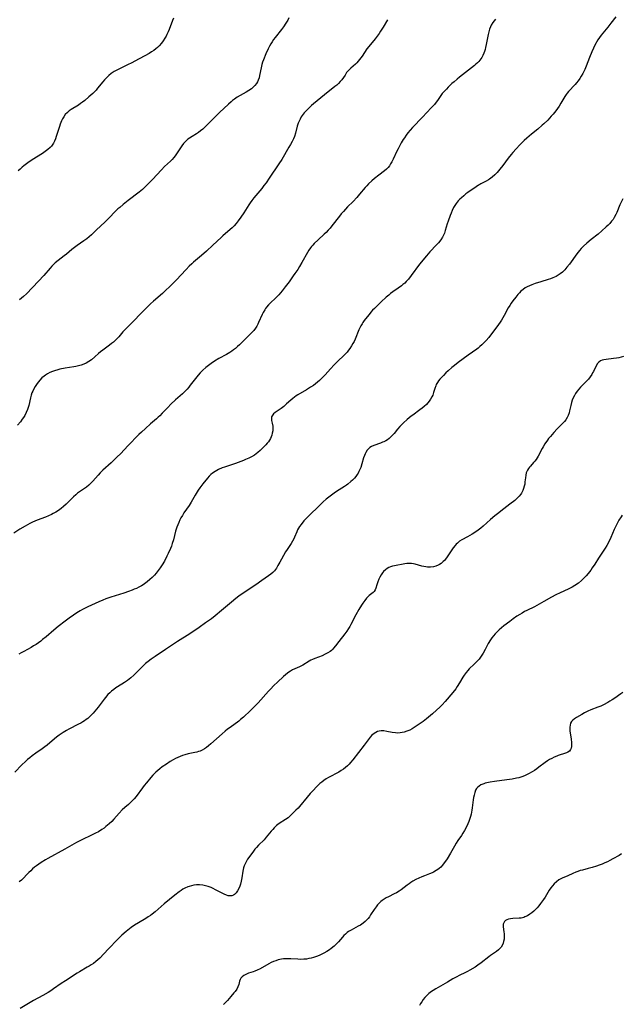
# Model space of a CAD drawing. Units: inches. Extents: x 2118242 to 2123756, y 213294 to 218713.
# Drawn here: x 2119914 to 2120076, y 215464 to 215728 of the extents above; entities that cross this region are included whole.
import ezdxf

# ---------------------------------------------------------------- set-up
doc = ezdxf.new("R2010")
doc.units = ezdxf.units.IN
doc.header["$MEASUREMENT"] = 0
doc.layers.add('c_26_T13S_R20E', color=91, linetype='Continuous')

msp = doc.modelspace()

# ---------------------------------------------------------------- linework, layer by layer
at = {"layer": 'c_26_T13S_R20E'}
for points in [[(2120041.86, 215727.86, 920), (2120041.47, 215727.41, 920), (2120041.11, 215726.93, 920), (2120040.68, 215726.22, 920), (2120040.47, 215725.79, 920), (2120040.24, 215725.15, 920), (2120040.04, 215724.45, 920), (2120039.88, 215723.73, 920), (2120039.36, 215721.03, 920), (2120039.18, 215720.26, 920), (2120039.02, 215719.69, 920), (2120038.84, 215719.13, 920), (2120038.68, 215718.69, 920), (2120038.43, 215718.13, 920), (2120038.13, 215717.58, 920), (2120037.62, 215716.84, 920), (2120037.32, 215716.47, 920), (2120036.99, 215716.13, 920), (2120036.6, 215715.75, 920), (2120036.18, 215715.38, 920), (2120032.18, 215712.26, 920), (2120031.54, 215711.74, 920), (2120030.72, 215711.04, 920), (2120030.16, 215710.54, 920), (2120029.13, 215709.57, 920), (2120028.66, 215709.1, 920), (2120028.15, 215708.56, 920), (2120027.57, 215707.88, 920), (2120027.18, 215707.34, 920), (2120026.27, 215706.04, 920), (2120025.9, 215705.54, 920), (2120025.44, 215704.99, 920), (2120024.59, 215704.05, 920), (2120022.29, 215701.58, 920), (2120019.53, 215698.77, 920), (2120018.9, 215698.06, 920), (2120018.3, 215697.33, 920), (2120017.83, 215696.69, 920), (2120017.39, 215696.04, 920), (2120017.07, 215695.54, 920), (2120016.55, 215694.66, 920), (2120015.7, 215693.08, 920), (2120015.35, 215692.39, 920), (2120014.37, 215690.29, 920), (2120014.01, 215689.58, 920), (2120013.7, 215689.04, 920), (2120013.37, 215688.53, 920), (2120013.01, 215688.05, 920), (2120012.57, 215687.59, 920), (2120012.07, 215687.15, 920), (2120010.51, 215685.99, 920), (2120009.39, 215685.11, 920), (2120008.67, 215684.49, 920), (2120007.78, 215683.63, 920), (2120007.32, 215683.14, 920), (2120006.88, 215682.64, 920), (2120005.38, 215680.86, 920), (2120004.65, 215680.04, 920), (2120003.61, 215678.96, 920), (2120002.12, 215677.47, 920), (2120001.02, 215676.28, 920), (2120000.47, 215675.65, 920), (2119999.94, 215675.01, 920), (2119997.91, 215672.36, 920), (2119997.46, 215671.8, 920), (2119996.98, 215671.26, 920), (2119996.4, 215670.65, 920), (2119995.87, 215670.13, 920), (2119994.24, 215668.62, 920), (2119993.23, 215667.65, 920), (2119992.84, 215667.24, 920), (2119992.51, 215666.86, 920), (2119992.2, 215666.47, 920), (2119991.78, 215665.87, 920), (2119991.41, 215665.27, 920), (2119989.9, 215662.54, 920), (2119989.28, 215661.49, 920), (2119988.78, 215660.71, 920), (2119988.03, 215659.6, 920), (2119987.58, 215658.96, 920), (2119986.45, 215657.42, 920), (2119985.39, 215656.01, 920), (2119984.58, 215654.97, 920), (2119984.12, 215654.4, 920), (2119983.7, 215653.92, 920), (2119983.13, 215653.32, 920), (2119982.69, 215652.89, 920), (2119981.53, 215651.82, 920), (2119980.92, 215651.21, 920), (2119980.43, 215650.62, 920), (2119980.16, 215650.24, 920), (2119979.91, 215649.85, 920), (2119979.53, 215649.18, 920), (2119979.26, 215648.63, 920), (2119978.29, 215646.46, 920), (2119978.05, 215645.98, 920), (2119977.79, 215645.51, 920), (2119977.43, 215644.95, 920), (2119976.97, 215644.35, 920), (2119976.54, 215643.87, 920), (2119976.1, 215643.4, 920), (2119973.14, 215640.49, 920), (2119972.61, 215640, 920), (2119972.07, 215639.52, 920), (2119971.57, 215639.13, 920), (2119971.1, 215638.78, 920), (2119970.59, 215638.45, 920), (2119969.68, 215637.93, 920), (2119967.64, 215636.81, 920), (2119966.47, 215636.08, 920), (2119965.52, 215635.45, 920), (2119964.83, 215634.95, 920), (2119964.15, 215634.42, 920), (2119963.32, 215633.68, 920), (2119962.64, 215633, 920), (2119962.1, 215632.37, 920), (2119959.96, 215629.62, 920), (2119959.53, 215629.1, 920), (2119959.08, 215628.59, 920), (2119958.56, 215628.05, 920), (2119957.84, 215627.38, 920), (2119955.95, 215625.72, 920), (2119954.78, 215624.6, 920), (2119953.9, 215623.71, 920), (2119952.45, 215622.15, 920), (2119951.79, 215621.47, 920), (2119951.36, 215621.05, 920), (2119950.92, 215620.65, 920), (2119949.28, 215619.25, 920), (2119947.95, 215618.08, 920), (2119946.84, 215617.04, 920), (2119946.18, 215616.4, 920), (2119943.21, 215613.37, 920), (2119941.28, 215611.37, 920), (2119940.23, 215610.32, 920), (2119938.73, 215608.86, 920), (2119936.52, 215606.85, 920), (2119935.82, 215606.17, 920), (2119935.25, 215605.55, 920), (2119933.81, 215603.9, 920), (2119933.4, 215603.48, 920), (2119932.77, 215602.87, 920), (2119932.12, 215602.34, 920), (2119931.58, 215601.94, 920), (2119930.26, 215601.03, 920), (2119929.74, 215600.66, 920), (2119929.23, 215600.25, 920), (2119928.61, 215599.71, 920), (2119927.16, 215598.25, 920), (2119926.62, 215597.73, 920), (2119925.96, 215597.14, 920), (2119925.28, 215596.59, 920), (2119924.57, 215596.08, 920), (2119923.88, 215595.63, 920), (2119923.17, 215595.21, 920), (2119922.74, 215594.99, 920), (2119921.91, 215594.62, 920), (2119921.07, 215594.27, 920), (2119918.86, 215593.44, 920), (2119918.23, 215593.19, 920), (2119917.61, 215592.92, 920), (2119916.92, 215592.58, 920), (2119915.64, 215591.88, 920), (2119914.27, 215591.05, 920), (2119912.6, 215590, 920)], [(2119955.45, 215728.13, 926), (2119955.17, 215727.44, 926), (2119954.29, 215725.08, 926), (2119954.01, 215724.41, 926), (2119953.7, 215723.75, 926), (2119953.47, 215723.3, 926), (2119953.17, 215722.75, 926), (2119952.72, 215722.04, 926), (2119952.24, 215721.36, 926), (2119951.63, 215720.65, 926), (2119951.2, 215720.24, 926), (2119950.75, 215719.86, 926), (2119950.21, 215719.46, 926), (2119949.59, 215719.04, 926), (2119948.94, 215718.65, 926), (2119945.11, 215716.54, 926), (2119944.28, 215716.1, 926), (2119943.15, 215715.55, 926), (2119941.47, 215714.8, 926), (2119940.23, 215714.18, 926), (2119939.51, 215713.76, 926), (2119938.75, 215713.25, 926), (2119938.08, 215712.71, 926), (2119937.46, 215712.12, 926), (2119936.96, 215711.59, 926), (2119936.48, 215711.03, 926), (2119935.09, 215709.3, 926), (2119934.68, 215708.82, 926), (2119934.34, 215708.46, 926), (2119933.78, 215707.89, 926), (2119932.76, 215706.96, 926), (2119931.63, 215706.01, 926), (2119931.04, 215705.55, 926), (2119930.51, 215705.17, 926), (2119929.96, 215704.81, 926), (2119927.96, 215703.58, 926), (2119927.46, 215703.22, 926), (2119926.99, 215702.84, 926), (2119926.4, 215702.22, 926), (2119925.99, 215701.65, 926), (2119925.68, 215701.12, 926), (2119925.41, 215700.55, 926), (2119925.07, 215699.7, 926), (2119924.85, 215699.07, 926), (2119924.24, 215697.13, 926), (2119923.97, 215696.32, 926), (2119923.76, 215695.74, 926), (2119923.52, 215695.15, 926), (2119923.23, 215694.58, 926), (2119922.9, 215694.06, 926), (2119922.68, 215693.76, 926), (2119922.39, 215693.44, 926), (2119921.73, 215692.87, 926), (2119921.01, 215692.33, 926), (2119920.28, 215691.84, 926), (2119917.52, 215690.09, 926), (2119916.34, 215689.3, 926), (2119915.3, 215688.53, 926), (2119914.81, 215688.13, 926), (2119914.28, 215687.64, 926), (2119913.82, 215687.12, 926)], [(2120074.09, 215728.42, 918), (2120072.8, 215726.78, 918), (2120071.95, 215725.73, 918), (2120070.6, 215724.12, 918), (2120070.14, 215723.53, 918), (2120069.69, 215722.89, 918), (2120069.3, 215722.26, 918), (2120068.52, 215720.84, 918), (2120068.13, 215720.08, 918), (2120067.67, 215719.09, 918), (2120067.04, 215717.58, 918), (2120066.17, 215715.26, 918), (2120065.78, 215714.32, 918), (2120065.25, 215713.26, 918), (2120064.86, 215712.56, 918), (2120064.43, 215711.88, 918), (2120064.04, 215711.33, 918), (2120063.59, 215710.78, 918), (2120063.19, 215710.32, 918), (2120061.41, 215708.39, 918), (2120061.1, 215708.02, 918), (2120060.8, 215707.63, 918), (2120060.43, 215707.07, 918), (2120059.38, 215705.28, 918), (2120058.89, 215704.52, 918), (2120057.99, 215703.25, 918), (2120057.3, 215702.37, 918), (2120056.81, 215701.8, 918), (2120055.85, 215700.78, 918), (2120054.82, 215699.77, 918), (2120054.39, 215699.37, 918), (2120053.22, 215698.37, 918), (2120051.53, 215697.01, 918), (2120050.28, 215695.96, 918), (2120049.55, 215695.29, 918), (2120048.4, 215694.15, 918), (2120047.4, 215693.09, 918), (2120046.52, 215692.1, 918), (2120046.05, 215691.55, 918), (2120045.21, 215690.51, 918), (2120043.79, 215688.6, 918), (2120043.01, 215687.59, 918), (2120042.26, 215686.71, 918), (2120041.64, 215686.05, 918), (2120040.97, 215685.44, 918), (2120040.26, 215684.92, 918), (2120040, 215684.76, 918), (2120039.36, 215684.41, 918), (2120038.62, 215684.06, 918), (2120037.88, 215683.68, 918), (2120037.61, 215683.52, 918), (2120037.31, 215683.33, 918), (2120036.66, 215682.89, 918), (2120034.4, 215681.3, 918), (2120033.91, 215680.94, 918), (2120033.3, 215680.45, 918), (2120032.7, 215679.93, 918), (2120032.26, 215679.51, 918), (2120031.85, 215679.08, 918), (2120031.29, 215678.38, 918), (2120030.95, 215677.87, 918), (2120030.61, 215677.28, 918), (2120030.22, 215676.49, 918), (2120029.94, 215675.83, 918), (2120029.68, 215675.16, 918), (2120029.12, 215673.62, 918), (2120028.9, 215672.94, 918), (2120028.36, 215671.17, 918), (2120028.12, 215670.44, 918), (2120027.83, 215669.73, 918), (2120027.64, 215669.37, 918), (2120027.18, 215668.63, 918), (2120026.57, 215667.87, 918), (2120026.01, 215667.26, 918), (2120024.24, 215665.43, 918), (2120023.74, 215664.88, 918), (2120023.3, 215664.36, 918), (2120021.49, 215662.08, 918), (2120019.25, 215659.06, 918), (2120018.48, 215658.13, 918), (2120017.91, 215657.5, 918), (2120017.47, 215657.06, 918), (2120017.01, 215656.64, 918), (2120016.6, 215656.31, 918), (2120015.71, 215655.65, 918), (2120014.28, 215654.67, 918), (2120013.68, 215654.23, 918), (2120013.18, 215653.84, 918), (2120012.51, 215653.26, 918), (2120011.17, 215652, 918), (2120009.39, 215650.26, 918), (2120008.88, 215649.74, 918), (2120008.4, 215649.21, 918), (2120007.94, 215648.66, 918), (2120006.97, 215647.47, 918), (2120006.61, 215646.99, 918), (2120006.26, 215646.48, 918), (2120006.04, 215646.13, 918), (2120005.72, 215645.57, 918), (2120005.2, 215644.48, 918), (2120004.17, 215642.03, 918), (2120003.88, 215641.41, 918), (2120003.57, 215640.8, 918), (2120003.24, 215640.21, 918), (2120002.8, 215639.53, 918), (2120002.41, 215639.02, 918), (2120002, 215638.53, 918), (2120001.31, 215637.8, 918), (2119999.4, 215635.95, 918), (2119998.57, 215635.1, 918), (2119997.57, 215634.04, 918), (2119996.11, 215632.4, 918), (2119995.7, 215631.96, 918), (2119995.27, 215631.53, 918), (2119994.63, 215630.92, 918), (2119994.08, 215630.44, 918), (2119993.53, 215630.01, 918), (2119992.97, 215629.6, 918), (2119992.24, 215629.11, 918), (2119991.13, 215628.43, 918), (2119988.81, 215627.06, 918), (2119988.39, 215626.79, 918), (2119987.9, 215626.45, 918), (2119987.43, 215626.09, 918), (2119986.96, 215625.68, 918), (2119985.81, 215624.62, 918), (2119985.01, 215623.95, 918), (2119984.33, 215623.44, 918), (2119982.72, 215622.32, 918), (2119982.28, 215621.95, 918), (2119982.06, 215621.71, 918), (2119981.88, 215621.46, 918), (2119981.75, 215621.15, 918), (2119981.7, 215620.8, 918), (2119981.76, 215620.18, 918), (2119981.93, 215619.47, 918), (2119982.06, 215618.7, 918), (2119982.1, 215617.94, 918), (2119982.07, 215617.44, 918), (2119981.96, 215616.82, 918), (2119981.79, 215616.21, 918), (2119981.64, 215615.8, 918), (2119981.45, 215615.4, 918), (2119981.2, 215614.94, 918), (2119980.91, 215614.5, 918), (2119980.6, 215614.09, 918), (2119980.26, 215613.68, 918), (2119979.62, 215613, 918), (2119978.69, 215612.13, 918), (2119978.1, 215611.62, 918), (2119977.65, 215611.27, 918), (2119977.2, 215610.93, 918), (2119976.41, 215610.44, 918), (2119975.62, 215610.04, 918), (2119974.8, 215609.68, 918), (2119974.2, 215609.43, 918), (2119972.82, 215608.92, 918), (2119972.08, 215608.66, 918), (2119969.12, 215607.68, 918), (2119968.55, 215607.47, 918), (2119967.55, 215607.04, 918), (2119967.06, 215606.8, 918), (2119966.6, 215606.53, 918), (2119965.94, 215606.09, 918), (2119965.48, 215605.7, 918), (2119965.01, 215605.24, 918), (2119964.59, 215604.75, 918), (2119963.3, 215603.16, 918), (2119962.51, 215602.09, 918), (2119962.11, 215601.5, 918), (2119961.27, 215600.16, 918), (2119960.16, 215598.29, 918), (2119959.61, 215597.4, 918), (2119958.25, 215595.38, 918), (2119957.84, 215594.74, 918), (2119957.46, 215594.08, 918), (2119957.18, 215593.57, 918), (2119956.84, 215592.87, 918), (2119956.57, 215592.21, 918), (2119956.32, 215591.54, 918), (2119956.01, 215590.47, 918), (2119955.45, 215588.22, 918), (2119955.12, 215587.15, 918), (2119954.89, 215586.5, 918), (2119954.63, 215585.82, 918), (2119954.04, 215584.47, 918), (2119953.7, 215583.76, 918), (2119953.03, 215582.48, 918), (2119952.43, 215581.48, 918), (2119951.89, 215580.66, 918), (2119951.37, 215579.95, 918), (2119950.83, 215579.26, 918), (2119950.31, 215578.67, 918), (2119949.72, 215578.07, 918), (2119949.11, 215577.5, 918), (2119948.42, 215576.93, 918), (2119947.7, 215576.4, 918), (2119947.3, 215576.14, 918), (2119946.85, 215575.87, 918), (2119946.19, 215575.51, 918), (2119945.5, 215575.16, 918), (2119944.93, 215574.9, 918), (2119944.35, 215574.66, 918), (2119943.37, 215574.29, 918), (2119942.15, 215573.89, 918), (2119938.67, 215572.81, 918), (2119937.26, 215572.31, 918), (2119936.48, 215572, 918), (2119935.43, 215571.56, 918), (2119934.44, 215571.12, 918), (2119932.43, 215570.17, 918), (2119931.03, 215569.45, 918), (2119930.39, 215569.1, 918), (2119929.54, 215568.59, 918), (2119928.59, 215567.96, 918), (2119927.46, 215567.15, 918), (2119926.39, 215566.36, 918), (2119924.52, 215564.93, 918), (2119923.35, 215563.99, 918), (2119921.26, 215562.18, 918), (2119920.34, 215561.4, 918), (2119919.84, 215561.01, 918), (2119919.21, 215560.55, 918), (2119918.57, 215560.11, 918), (2119917.93, 215559.7, 918), (2119917.28, 215559.32, 918), (2119915.27, 215558.24, 918), (2119914.57, 215557.85, 918), (2119913.98, 215557.5, 918)], [(2119986.43, 215728.15, 924), (2119986.12, 215727.58, 924), (2119985.63, 215726.75, 924), (2119984.94, 215725.75, 924), (2119984.42, 215725.07, 924), (2119982.74, 215722.96, 924), (2119982.31, 215722.37, 924), (2119981.9, 215721.76, 924), (2119981.55, 215721.2, 924), (2119981.22, 215720.62, 924), (2119980.82, 215719.85, 924), (2119980.22, 215718.53, 924), (2119979.57, 215716.94, 924), (2119979.36, 215716.32, 924), (2119979.18, 215715.7, 924), (2119978.94, 215714.74, 924), (2119978.55, 215712.71, 924), (2119978.4, 215712.09, 924), (2119978.19, 215711.48, 924), (2119977.97, 215711.01, 924), (2119977.7, 215710.57, 924), (2119977.31, 215710.06, 924), (2119976.86, 215709.6, 924), (2119976.35, 215709.18, 924), (2119975.66, 215708.7, 924), (2119974.93, 215708.26, 924), (2119973.33, 215707.36, 924), (2119972.53, 215706.89, 924), (2119971.78, 215706.38, 924), (2119971.32, 215706.03, 924), (2119970.88, 215705.66, 924), (2119970.19, 215705.05, 924), (2119967.79, 215702.79, 924), (2119966.7, 215701.72, 924), (2119964.33, 215699.32, 924), (2119963.83, 215698.83, 924), (2119963.31, 215698.37, 924), (2119962.73, 215697.9, 924), (2119962.14, 215697.47, 924), (2119961.6, 215697.11, 924), (2119960.45, 215696.39, 924), (2119959.73, 215695.91, 924), (2119959.33, 215695.61, 924), (2119958.73, 215695.09, 924), (2119958.17, 215694.5, 924), (2119957.67, 215693.86, 924), (2119957.12, 215693.06, 924), (2119956.43, 215691.96, 924), (2119955.92, 215691.21, 924), (2119955.53, 215690.71, 924), (2119955.1, 215690.22, 924), (2119954.63, 215689.76, 924), (2119953.07, 215688.28, 924), (2119952.24, 215687.44, 924), (2119949.79, 215684.8, 924), (2119948.75, 215683.73, 924), (2119947.74, 215682.73, 924), (2119947.14, 215682.17, 924), (2119946.22, 215681.41, 924), (2119943.33, 215679.23, 924), (2119941.98, 215678.14, 924), (2119941.05, 215677.35, 924), (2119940.56, 215676.92, 924), (2119939.83, 215676.21, 924), (2119938.23, 215674.54, 924), (2119937.12, 215673.44, 924), (2119934.74, 215671.21, 924), (2119933.43, 215670.01, 924), (2119932.8, 215669.46, 924), (2119932.16, 215668.94, 924), (2119931.38, 215668.37, 924), (2119929.59, 215667.12, 924), (2119928.93, 215666.62, 924), (2119928.18, 215666.02, 924), (2119926.75, 215664.81, 924), (2119926.15, 215664.33, 924), (2119924.48, 215663.1, 924), (2119923.74, 215662.5, 924), (2119923.27, 215662.06, 924), (2119922.82, 215661.59, 924), (2119922.38, 215661.09, 924), (2119920.68, 215659.11, 924), (2119919.27, 215657.55, 924), (2119915.98, 215654.17, 924), (2119915.18, 215653.41, 924), (2119914.66, 215652.96, 924), (2119914.11, 215652.55, 924)], [(2120012.9, 215727.7, 922), (2120011.68, 215725.66, 922), (2120011.01, 215724.58, 922), (2120010.64, 215724.03, 922), (2120010.12, 215723.29, 922), (2120009.54, 215722.55, 922), (2120008.29, 215721.02, 922), (2120007.36, 215719.85, 922), (2120006.69, 215718.87, 922), (2120006.04, 215717.9, 922), (2120005.74, 215717.46, 922), (2120005.38, 215716.99, 922), (2120005.01, 215716.55, 922), (2120004.63, 215716.16, 922), (2120004.24, 215715.78, 922), (2120003, 215714.68, 922), (2120002.49, 215714.19, 922), (2120002.22, 215713.88, 922), (2120001.9, 215713.49, 922), (2120001.46, 215712.85, 922), (2120001.05, 215712.2, 922), (2120000.59, 215711.56, 922), (2120000.18, 215711.08, 922), (2119999.72, 215710.62, 922), (2119999.23, 215710.17, 922), (2119998.76, 215709.78, 922), (2119995.99, 215707.56, 922), (2119993.02, 215705.12, 922), (2119992.49, 215704.66, 922), (2119991.83, 215704.07, 922), (2119991.21, 215703.46, 922), (2119990.85, 215703.08, 922), (2119990.52, 215702.69, 922), (2119989.99, 215702, 922), (2119989.73, 215701.6, 922), (2119989.43, 215701.05, 922), (2119989.17, 215700.48, 922), (2119988.94, 215699.9, 922), (2119988.67, 215699.12, 922), (2119988.15, 215697.24, 922), (2119987.88, 215696.39, 922), (2119987.61, 215695.71, 922), (2119987.3, 215695.04, 922), (2119986.88, 215694.26, 922), (2119986.43, 215693.49, 922), (2119984.5, 215690.22, 922), (2119983.75, 215689.04, 922), (2119981.16, 215685.21, 922), (2119980.29, 215683.96, 922), (2119979.72, 215683.18, 922), (2119979.13, 215682.43, 922), (2119977.01, 215679.89, 922), (2119976.47, 215679.19, 922), (2119976.06, 215678.61, 922), (2119975.66, 215678.01, 922), (2119974.33, 215675.9, 922), (2119973.53, 215674.7, 922), (2119972.81, 215673.71, 922), (2119972.28, 215673.05, 922), (2119971.72, 215672.42, 922), (2119971.18, 215671.88, 922), (2119970.66, 215671.41, 922), (2119968.71, 215669.74, 922), (2119968.23, 215669.3, 922), (2119966.04, 215667.18, 922), (2119964.34, 215665.6, 922), (2119962.99, 215664.42, 922), (2119960.85, 215662.64, 922), (2119960.36, 215662.21, 922), (2119959.68, 215661.58, 922), (2119958.84, 215660.72, 922), (2119957.4, 215659.15, 922), (2119956.31, 215658, 922), (2119955.56, 215657.23, 922), (2119954.45, 215656.13, 922), (2119953.3, 215655.02, 922), (2119952.46, 215654.25, 922), (2119950.1, 215652.17, 922), (2119949.29, 215651.44, 922), (2119948.18, 215650.38, 922), (2119947.05, 215649.26, 922), (2119944.33, 215646.46, 922), (2119942.76, 215644.9, 922), (2119942.26, 215644.37, 922), (2119941.88, 215643.93, 922), (2119940.8, 215642.66, 922), (2119939.99, 215641.81, 922), (2119939.34, 215641.22, 922), (2119938.83, 215640.8, 922), (2119938.31, 215640.39, 922), (2119936.48, 215639.07, 922), (2119935.89, 215638.61, 922), (2119935.34, 215638.14, 922), (2119934.32, 215637.22, 922), (2119933.45, 215636.49, 922), (2119932.74, 215636, 922), (2119932.03, 215635.59, 922), (2119931.4, 215635.32, 922), (2119930.66, 215635.06, 922), (2119929.98, 215634.87, 922), (2119929.29, 215634.7, 922), (2119928.71, 215634.59, 922), (2119926.4, 215634.2, 922), (2119924.94, 215633.92, 922), (2119924.38, 215633.79, 922), (2119923.51, 215633.55, 922), (2119922.96, 215633.35, 922), (2119922.29, 215633.06, 922), (2119921.65, 215632.73, 922), (2119921.11, 215632.38, 922), (2119920.72, 215632.1, 922), (2119920.14, 215631.6, 922), (2119919.61, 215631.04, 922), (2119919.23, 215630.57, 922), (2119918.87, 215630.08, 922), (2119918.38, 215629.29, 922), (2119918.02, 215628.67, 922), (2119917.7, 215628.04, 922), (2119917.48, 215627.58, 922), (2119917.25, 215626.97, 922), (2119917.06, 215626.3, 922), (2119916.63, 215624.23, 922), (2119916.54, 215623.91, 922), (2119916.29, 215623.11, 922), (2119915.97, 215622.32, 922), (2119915.56, 215621.53, 922), (2119915.24, 215621.03, 922), (2119914.89, 215620.54, 922), (2119914.37, 215619.87, 922), (2119913.6, 215618.94, 922)], [(2120076.02, 215679.66, 916), (2120075.46, 215678.53, 916), (2120075.22, 215678, 916), (2120074.4, 215675.96, 916), (2120074.14, 215675.4, 916), (2120073.71, 215674.63, 916), (2120073.36, 215674.11, 916), (2120072.99, 215673.62, 916), (2120072.48, 215673.04, 916), (2120072.03, 215672.58, 916), (2120071.55, 215672.13, 916), (2120070.4, 215671.09, 916), (2120069.39, 215670.21, 916), (2120067.5, 215668.72, 916), (2120066.3, 215667.73, 916), (2120065.41, 215666.93, 916), (2120064.8, 215666.31, 916), (2120064.33, 215665.79, 916), (2120063.64, 215664.93, 916), (2120061.66, 215662.15, 916), (2120061.01, 215661.29, 916), (2120060.39, 215660.57, 916), (2120059.82, 215660.01, 916), (2120059.2, 215659.51, 916), (2120058.65, 215659.14, 916), (2120058.08, 215658.82, 916), (2120057.64, 215658.61, 916), (2120057.2, 215658.43, 916), (2120056.59, 215658.2, 916), (2120055.97, 215658, 916), (2120054.02, 215657.41, 916), (2120052.47, 215656.92, 916), (2120051.6, 215656.61, 916), (2120050.96, 215656.35, 916), (2120050.33, 215656.05, 916), (2120049.81, 215655.75, 916), (2120049.22, 215655.33, 916), (2120048.66, 215654.86, 916), (2120048.24, 215654.45, 916), (2120047.84, 215654.01, 916), (2120047.25, 215653.3, 916), (2120046.5, 215652.32, 916), (2120046.03, 215651.65, 916), (2120045.64, 215651.03, 916), (2120045.26, 215650.37, 916), (2120044.14, 215648.31, 916), (2120043.79, 215647.7, 916), (2120043.45, 215647.14, 916), (2120043.1, 215646.6, 916), (2120042.63, 215645.94, 916), (2120040.02, 215642.49, 916), (2120039.3, 215641.63, 916), (2120038.63, 215640.93, 916), (2120038.16, 215640.47, 916), (2120037.67, 215640.04, 916), (2120037.17, 215639.62, 916), (2120036.8, 215639.34, 916), (2120034.48, 215637.68, 916), (2120031.8, 215635.71, 916), (2120030.81, 215634.95, 916), (2120030.15, 215634.42, 916), (2120029.12, 215633.54, 916), (2120028.49, 215632.96, 916), (2120027.84, 215632.3, 916), (2120027.23, 215631.63, 916), (2120026.9, 215631.25, 916), (2120026.55, 215630.8, 916), (2120026.24, 215630.34, 916), (2120025.95, 215629.8, 916), (2120025.81, 215629.48, 916), (2120025.56, 215628.73, 916), (2120025.24, 215627.67, 916), (2120024.98, 215626.99, 916), (2120024.74, 215626.51, 916), (2120024.4, 215625.92, 916), (2120024, 215625.35, 916), (2120023.66, 215624.92, 916), (2120023.29, 215624.51, 916), (2120022.67, 215623.9, 916), (2120022.15, 215623.47, 916), (2120021.57, 215623.02, 916), (2120019.64, 215621.64, 916), (2120019.2, 215621.31, 916), (2120018.67, 215620.89, 916), (2120018.15, 215620.44, 916), (2120017.15, 215619.54, 916), (2120016.67, 215619.09, 916), (2120016.13, 215618.54, 916), (2120015.55, 215617.89, 916), (2120014.62, 215616.72, 916), (2120014.2, 215616.22, 916), (2120013.76, 215615.76, 916), (2120013.29, 215615.35, 916), (2120012.87, 215615.04, 916), (2120012.4, 215614.75, 916), (2120011.91, 215614.49, 916), (2120011.56, 215614.33, 916), (2120010.99, 215614.1, 916), (2120009.2, 215613.48, 916), (2120008.59, 215613.21, 916), (2120008.15, 215612.94, 916), (2120007.75, 215612.6, 916), (2120007.4, 215612.2, 916), (2120007.04, 215611.62, 916), (2120006.85, 215611.22, 916), (2120006.68, 215610.8, 916), (2120006.45, 215610.15, 916), (2120005.98, 215608.55, 916), (2120005.68, 215607.61, 916), (2120005.46, 215607.05, 916), (2120005.2, 215606.51, 916), (2120004.97, 215606.09, 916), (2120004.72, 215605.68, 916), (2120004.38, 215605.2, 916), (2120004, 215604.75, 916), (2120003.43, 215604.15, 916), (2120003.05, 215603.8, 916), (2120002.26, 215603.15, 916), (2120001.86, 215602.86, 916), (2120001.33, 215602.49, 916), (2119999.88, 215601.57, 916), (2119999.22, 215601.13, 916), (2119998.56, 215600.67, 916), (2119997.15, 215599.62, 916), (2119996.45, 215599.07, 916), (2119995.59, 215598.34, 916), (2119994.89, 215597.69, 916), (2119991.5, 215594.38, 916), (2119991.14, 215594.01, 916), (2119990.46, 215593.24, 916), (2119989.67, 215592.27, 916), (2119989.28, 215591.74, 916), (2119988.98, 215591.3, 916), (2119988.73, 215590.85, 916), (2119988.5, 215590.36, 916), (2119987.93, 215588.85, 916), (2119987.75, 215588.45, 916), (2119987.41, 215587.83, 916), (2119987.02, 215587.22, 916), (2119985.94, 215585.61, 916), (2119985.52, 215584.94, 916), (2119984.39, 215583, 916), (2119983.95, 215582.21, 916), (2119983.47, 215581.3, 916), (2119983.04, 215580.56, 916), (2119982.55, 215579.87, 916), (2119982.07, 215579.38, 916), (2119981.53, 215578.93, 916), (2119980.95, 215578.51, 916), (2119979.18, 215577.29, 916), (2119977.52, 215576.1, 916), (2119976.59, 215575.48, 916), (2119974.55, 215574.16, 916), (2119973.86, 215573.68, 916), (2119972.97, 215573.04, 916), (2119972.16, 215572.42, 916), (2119971, 215571.48, 916), (2119968.35, 215569.2, 916), (2119966.63, 215567.79, 916), (2119965.63, 215567, 916), (2119964.07, 215565.87, 916), (2119962.37, 215564.68, 916), (2119959.8, 215562.96, 916), (2119956.53, 215560.91, 916), (2119953.31, 215558.72, 916), (2119950.51, 215556.89, 916), (2119949.45, 215556.15, 916), (2119948.67, 215555.58, 916), (2119947.93, 215554.97, 916), (2119947.54, 215554.62, 916), (2119946.88, 215553.96, 916), (2119945.28, 215552.32, 916), (2119944.78, 215551.85, 916), (2119944.03, 215551.18, 916), (2119943.12, 215550.47, 916), (2119942.35, 215549.94, 916), (2119941.58, 215549.43, 916), (2119940, 215548.45, 916), (2119939.41, 215548.04, 916), (2119938.86, 215547.62, 916), (2119938.35, 215547.16, 916), (2119937.87, 215546.66, 916), (2119937.22, 215545.9, 916), (2119936.87, 215545.46, 916), (2119935.27, 215543.31, 916), (2119934.36, 215542.19, 916), (2119933.92, 215541.69, 916), (2119933.37, 215541.11, 916), (2119932.79, 215540.57, 916), (2119932.43, 215540.26, 916), (2119932.04, 215539.96, 916), (2119931.59, 215539.65, 916), (2119931.12, 215539.36, 916), (2119930.58, 215539.04, 916), (2119930, 215538.73, 916), (2119927.37, 215537.39, 916), (2119926.77, 215537.07, 916), (2119925.82, 215536.5, 916), (2119925.28, 215536.15, 916), (2119924.75, 215535.77, 916), (2119924.06, 215535.21, 916), (2119922.28, 215533.69, 916), (2119921.55, 215533.1, 916), (2119920.9, 215532.62, 916), (2119920.25, 215532.16, 916), (2119918.5, 215530.97, 916), (2119917.51, 215530.22, 916), (2119916.91, 215529.73, 916), (2119916.32, 215529.23, 916), (2119915.72, 215528.68, 916), (2119914.8, 215527.78, 916), (2119912.89, 215525.84, 916)], [(2120076.18, 215637.36, 914), (2120075.56, 215637.17, 914), (2120074.92, 215637.02, 914), (2120074.27, 215636.89, 914), (2120073.47, 215636.78, 914), (2120071.48, 215636.59, 914), (2120070.88, 215636.48, 914), (2120070.41, 215636.35, 914), (2120069.98, 215636.16, 914), (2120069.56, 215635.85, 914), (2120069.2, 215635.47, 914), (2120068.83, 215634.89, 914), (2120068.09, 215633.32, 914), (2120067.89, 215632.94, 914), (2120067.68, 215632.56, 914), (2120067.26, 215631.92, 914), (2120066.79, 215631.3, 914), (2120066.52, 215631, 914), (2120066.1, 215630.55, 914), (2120064.62, 215629.09, 914), (2120064.15, 215628.57, 914), (2120063.71, 215628.02, 914), (2120063.33, 215627.47, 914), (2120062.99, 215626.89, 914), (2120062.68, 215626.24, 914), (2120062.43, 215625.62, 914), (2120062.23, 215624.98, 914), (2120062.02, 215624.2, 914), (2120061.72, 215622.81, 914), (2120061.57, 215622.2, 914), (2120061.35, 215621.55, 914), (2120061.09, 215621, 914), (2120060.68, 215620.35, 914), (2120060.32, 215619.9, 914), (2120059.93, 215619.46, 914), (2120058.41, 215617.92, 914), (2120057.49, 215616.93, 914), (2120056.58, 215615.92, 914), (2120056.09, 215615.34, 914), (2120055.75, 215614.91, 914), (2120055.08, 215613.96, 914), (2120054.6, 215613.16, 914), (2120054.32, 215612.66, 914), (2120053.29, 215610.64, 914), (2120053.02, 215610.19, 914), (2120052.75, 215609.75, 914), (2120052.37, 215609.25, 914), (2120052.07, 215608.89, 914), (2120051.21, 215607.97, 914), (2120050.94, 215607.66, 914), (2120050.66, 215607.28, 914), (2120050.41, 215606.88, 914), (2120050.23, 215606.51, 914), (2120050.08, 215606.11, 914), (2120049.94, 215605.56, 914), (2120049.84, 215604.85, 914), (2120049.73, 215603.73, 914), (2120049.66, 215603.14, 914), (2120049.54, 215602.56, 914), (2120049.38, 215601.96, 914), (2120049.16, 215601.37, 914), (2120048.84, 215600.73, 914), (2120048.62, 215600.39, 914), (2120048.22, 215599.88, 914), (2120047.86, 215599.5, 914), (2120047.47, 215599.14, 914), (2120046.98, 215598.74, 914), (2120045.71, 215597.77, 914), (2120044.09, 215596.5, 914), (2120042.37, 215595.17, 914), (2120041.64, 215594.58, 914), (2120040.53, 215593.65, 914), (2120038.52, 215591.88, 914), (2120037.88, 215591.34, 914), (2120037.19, 215590.8, 914), (2120036.52, 215590.31, 914), (2120035.58, 215589.7, 914), (2120034.96, 215589.32, 914), (2120034.34, 215588.97, 914), (2120032.78, 215588.14, 914), (2120032.21, 215587.78, 914), (2120031.96, 215587.6, 914), (2120031.6, 215587.31, 914), (2120031.27, 215587, 914), (2120030.97, 215586.67, 914), (2120030.47, 215586.06, 914), (2120030.1, 215585.52, 914), (2120028.88, 215583.6, 914), (2120028.46, 215583.02, 914), (2120028.16, 215582.66, 914), (2120027.83, 215582.32, 914), (2120027.22, 215581.83, 914), (2120026.84, 215581.58, 914), (2120026.44, 215581.36, 914), (2120025.82, 215581.08, 914), (2120025.17, 215580.89, 914), (2120024.44, 215580.8, 914), (2120023.62, 215580.83, 914), (2120023.1, 215580.89, 914), (2120022.57, 215580.99, 914), (2120022.06, 215581.11, 914), (2120020.27, 215581.66, 914), (2120019.85, 215581.76, 914), (2120019.29, 215581.85, 914), (2120018.73, 215581.86, 914), (2120018.08, 215581.8, 914), (2120017.54, 215581.72, 914), (2120014.77, 215581.24, 914), (2120014.18, 215581.1, 914), (2120013.65, 215580.93, 914), (2120013.18, 215580.73, 914), (2120012.75, 215580.48, 914), (2120012.29, 215580.14, 914), (2120011.82, 215579.68, 914), (2120011.52, 215579.3, 914), (2120011.17, 215578.78, 914), (2120010.81, 215578.14, 914), (2120010.56, 215577.6, 914), (2120010.25, 215576.87, 914), (2120009.97, 215576.09, 914), (2120009.71, 215575.2, 914), (2120009.56, 215574.75, 914), (2120009.32, 215574.31, 914), (2120009.03, 215574.01, 914), (2120008.27, 215573.48, 914), (2120007.96, 215573.25, 914), (2120007.65, 215572.98, 914), (2120007.21, 215572.52, 914), (2120006.74, 215571.93, 914), (2120006.23, 215571.21, 914), (2120005.87, 215570.65, 914), (2120005.15, 215569.46, 914), (2120004.37, 215568.05, 914), (2120003.03, 215565.43, 914), (2120002.73, 215564.91, 914), (2120002.42, 215564.4, 914), (2120001.91, 215563.66, 914), (2120001.41, 215562.99, 914), (2119999.77, 215560.9, 914), (2119998.9, 215559.72, 914), (2119998.38, 215559.08, 914), (2119998.1, 215558.79, 914), (2119997.8, 215558.51, 914), (2119997.45, 215558.25, 914), (2119996.82, 215557.84, 914), (2119996.14, 215557.48, 914), (2119995.32, 215557.1, 914), (2119993.33, 215556.33, 914), (2119992.78, 215556.09, 914), (2119992.33, 215555.86, 914), (2119991.89, 215555.62, 914), (2119990.15, 215554.6, 914), (2119989.26, 215554.15, 914), (2119988, 215553.58, 914), (2119987.41, 215553.29, 914), (2119986.83, 215552.97, 914), (2119986.4, 215552.68, 914), (2119985.99, 215552.37, 914), (2119984.99, 215551.52, 914), (2119983.37, 215550.04, 914), (2119982.35, 215549.07, 914), (2119981.44, 215548.16, 914), (2119980.94, 215547.61, 914), (2119978.15, 215544.47, 914), (2119977.19, 215543.44, 914), (2119976.15, 215542.42, 914), (2119974.23, 215540.63, 914), (2119973.46, 215539.98, 914), (2119972.94, 215539.57, 914), (2119970.63, 215537.88, 914), (2119969.95, 215537.37, 914), (2119969.29, 215536.83, 914), (2119968.47, 215536.12, 914), (2119965.45, 215533.43, 914), (2119964.88, 215532.94, 914), (2119964.3, 215532.49, 914), (2119963.74, 215532.11, 914), (2119963.17, 215531.79, 914), (2119962.62, 215531.53, 914), (2119962.17, 215531.37, 914), (2119961.75, 215531.25, 914), (2119961.15, 215531.11, 914), (2119959.38, 215530.75, 914), (2119958.51, 215530.52, 914), (2119957.87, 215530.31, 914), (2119957.24, 215530.07, 914), (2119956.59, 215529.79, 914), (2119955.97, 215529.48, 914), (2119955.36, 215529.14, 914), (2119954.57, 215528.68, 914), (2119953.54, 215528.03, 914), (2119952.4, 215527.25, 914), (2119951.78, 215526.78, 914), (2119951.22, 215526.32, 914), (2119950.68, 215525.83, 914), (2119949.92, 215525.05, 914), (2119949.36, 215524.41, 914), (2119948.18, 215523.01, 914), (2119947.56, 215522.25, 914), (2119947.1, 215521.66, 914), (2119945.41, 215519.37, 914), (2119944.88, 215518.7, 914), (2119944.47, 215518.25, 914), (2119944.04, 215517.81, 914), (2119943.36, 215517.19, 914), (2119942.39, 215516.35, 914), (2119941.68, 215515.71, 914), (2119940.88, 215514.89, 914), (2119939.4, 215513.24, 914), (2119938.87, 215512.66, 914), (2119938.2, 215512.01, 914), (2119937.34, 215511.27, 914), (2119936.81, 215510.86, 914), (2119936.25, 215510.47, 914), (2119935.29, 215509.89, 914), (2119934.54, 215509.48, 914), (2119933.6, 215509.01, 914), (2119930.71, 215507.65, 914), (2119929.44, 215507.02, 914), (2119926.3, 215505.23, 914), (2119921.73, 215502.74, 914), (2119921.11, 215502.38, 914), (2119919.93, 215501.62, 914), (2119918.66, 215500.71, 914), (2119918.18, 215500.34, 914), (2119917.65, 215499.89, 914), (2119917.14, 215499.42, 914), (2119916.64, 215498.94, 914), (2119914.63, 215496.92, 914), (2119914.08, 215496.41, 914)], [(2120075.83, 215594.82, 912), (2120075.52, 215594.38, 912), (2120074.95, 215593.45, 912), (2120074.29, 215592.21, 912), (2120073.7, 215590.97, 912), (2120072.75, 215588.81, 912), (2120072.23, 215587.68, 912), (2120071.72, 215586.68, 912), (2120071.28, 215585.95, 912), (2120069.99, 215584.02, 912), (2120069.47, 215583.23, 912), (2120068.52, 215581.67, 912), (2120067.81, 215580.63, 912), (2120067.38, 215580.04, 912), (2120066.73, 215579.19, 912), (2120066.19, 215578.56, 912), (2120065.63, 215577.94, 912), (2120064.95, 215577.29, 912), (2120064.09, 215576.57, 912), (2120063.13, 215575.89, 912), (2120062.36, 215575.44, 912), (2120061.36, 215574.94, 912), (2120059.14, 215573.97, 912), (2120057.98, 215573.43, 912), (2120056.86, 215572.83, 912), (2120054.84, 215571.62, 912), (2120053.58, 215570.89, 912), (2120052.27, 215570.21, 912), (2120050.22, 215569.24, 912), (2120049.6, 215568.92, 912), (2120048.95, 215568.55, 912), (2120048.32, 215568.15, 912), (2120047.57, 215567.66, 912), (2120046.57, 215566.97, 912), (2120045.64, 215566.29, 912), (2120044.07, 215565.08, 912), (2120043.48, 215564.6, 912), (2120042.83, 215564.03, 912), (2120042.26, 215563.49, 912), (2120041.72, 215562.94, 912), (2120041.29, 215562.44, 912), (2120040.88, 215561.93, 912), (2120040.45, 215561.31, 912), (2120039.88, 215560.33, 912), (2120039.06, 215558.76, 912), (2120038.51, 215557.76, 912), (2120038.18, 215557.22, 912), (2120037.82, 215556.71, 912), (2120037.43, 215556.21, 912), (2120036.94, 215555.65, 912), (2120036.11, 215554.8, 912), (2120034.8, 215553.54, 912), (2120034.38, 215553.1, 912), (2120033.99, 215552.62, 912), (2120033.42, 215551.84, 912), (2120033.1, 215551.33, 912), (2120032.2, 215549.8, 912), (2120031.59, 215548.82, 912), (2120031.17, 215548.23, 912), (2120030.35, 215547.19, 912), (2120028.3, 215544.77, 912), (2120027.56, 215543.96, 912), (2120026.92, 215543.29, 912), (2120026.04, 215542.47, 912), (2120024.92, 215541.49, 912), (2120023.35, 215540.19, 912), (2120022.43, 215539.49, 912), (2120021.05, 215538.51, 912), (2120020.27, 215537.99, 912), (2120019.49, 215537.51, 912), (2120018.81, 215537.16, 912), (2120018.09, 215536.86, 912), (2120017.35, 215536.62, 912), (2120016.81, 215536.48, 912), (2120016.26, 215536.39, 912), (2120015.64, 215536.36, 912), (2120015.01, 215536.39, 912), (2120014.1, 215536.51, 912), (2120012.64, 215536.8, 912), (2120011.92, 215536.9, 912), (2120011.2, 215536.92, 912), (2120010.64, 215536.86, 912), (2120010.16, 215536.73, 912), (2120009.7, 215536.53, 912), (2120009.26, 215536.27, 912), (2120008.69, 215535.78, 912), (2120008.23, 215535.26, 912), (2120006.62, 215533.12, 912), (2120003.54, 215529.14, 912), (2120002.97, 215528.45, 912), (2120002.55, 215527.99, 912), (2120002.11, 215527.54, 912), (2120001.6, 215527.09, 912), (2120001.06, 215526.67, 912), (2120000.45, 215526.27, 912), (2119999.8, 215525.88, 912), (2119997.07, 215524.41, 912), (2119996.43, 215524.04, 912), (2119995.74, 215523.58, 912), (2119995.23, 215523.19, 912), (2119994.74, 215522.78, 912), (2119993.89, 215521.99, 912), (2119992.85, 215520.89, 912), (2119992.14, 215520.13, 912), (2119991.27, 215519.12, 912), (2119989.29, 215516.68, 912), (2119988.9, 215516.24, 912), (2119988.29, 215515.62, 912), (2119986.75, 215514.11, 912), (2119986.18, 215513.62, 912), (2119985.53, 215513.15, 912), (2119983.84, 215512.1, 912), (2119983.09, 215511.51, 912), (2119982.49, 215510.94, 912), (2119982.06, 215510.48, 912), (2119981.64, 215510, 912), (2119980.35, 215508.41, 912), (2119979.77, 215507.75, 912), (2119978.28, 215506.24, 912), (2119977.7, 215505.62, 912), (2119977.3, 215505.16, 912), (2119976.92, 215504.69, 912), (2119975.65, 215503, 912), (2119975.31, 215502.5, 912), (2119975, 215502, 912), (2119974.65, 215501.3, 912), (2119974.44, 215500.74, 912), (2119974.27, 215500.16, 912), (2119974.09, 215499.3, 912), (2119973.79, 215497.52, 912), (2119973.62, 215496.64, 912), (2119973.41, 215495.79, 912), (2119973.25, 215495.31, 912), (2119972.97, 215494.64, 912), (2119972.62, 215494.01, 912), (2119972.23, 215493.49, 912), (2119971.79, 215493.07, 912), (2119971.52, 215492.89, 912), (2119971.08, 215492.71, 912), (2119970.6, 215492.67, 912), (2119970.14, 215492.72, 912), (2119969.67, 215492.85, 912), (2119969.01, 215493.11, 912), (2119968.47, 215493.37, 912), (2119966.75, 215494.34, 912), (2119966.13, 215494.66, 912), (2119965.56, 215494.92, 912), (2119965.25, 215495.04, 912), (2119964.73, 215495.22, 912), (2119964.01, 215495.41, 912), (2119963.29, 215495.55, 912), (2119962.45, 215495.62, 912), (2119961.6, 215495.61, 912), (2119960.94, 215495.53, 912), (2119960.29, 215495.4, 912), (2119959.67, 215495.22, 912), (2119959.27, 215495.08, 912), (2119958.51, 215494.73, 912), (2119957.99, 215494.43, 912), (2119957.48, 215494.1, 912), (2119956.96, 215493.73, 912), (2119955.83, 215492.86, 912), (2119952.99, 215490.54, 912), (2119950.54, 215488.41, 912), (2119949.71, 215487.75, 912), (2119949.27, 215487.44, 912), (2119948.67, 215487.04, 912), (2119948.06, 215486.65, 912), (2119946.04, 215485.45, 912), (2119944.99, 215484.79, 912), (2119944.12, 215484.18, 912), (2119943.68, 215483.86, 912), (2119942.75, 215483.11, 912), (2119941.58, 215482.11, 912), (2119941.03, 215481.6, 912), (2119940.5, 215481.07, 912), (2119937.96, 215478.38, 912), (2119935.65, 215476.01, 912), (2119935.17, 215475.55, 912), (2119934.59, 215475.05, 912), (2119933.96, 215474.56, 912), (2119933.4, 215474.17, 912), (2119932.83, 215473.8, 912), (2119932.33, 215473.51, 912), (2119930.19, 215472.28, 912), (2119929.58, 215471.91, 912), (2119926.46, 215469.92, 912), (2119925.32, 215469.18, 912), (2119923.24, 215467.71, 912), (2119922.54, 215467.24, 912), (2119921.83, 215466.79, 912), (2119920.39, 215465.96, 912), (2119917.91, 215464.57, 912), (2119914.36, 215462.48, 912)], [(2120075.97, 215547.25, 910), (2120075.43, 215546.89, 910), (2120073.83, 215545.73, 910), (2120073.12, 215545.24, 910), (2120072.55, 215544.89, 910), (2120071.96, 215544.54, 910), (2120070.81, 215543.92, 910), (2120070.08, 215543.57, 910), (2120069.3, 215543.25, 910), (2120067.44, 215542.54, 910), (2120066.64, 215542.2, 910), (2120065.71, 215541.77, 910), (2120064.98, 215541.37, 910), (2120063.52, 215540.52, 910), (2120063, 215540.19, 910), (2120062.55, 215539.83, 910), (2120062.21, 215539.42, 910), (2120061.98, 215538.99, 910), (2120061.83, 215538.46, 910), (2120061.76, 215537.89, 910), (2120061.76, 215537.3, 910), (2120061.79, 215536.95, 910), (2120062.12, 215534.74, 910), (2120062.21, 215533.85, 910), (2120062.23, 215533.38, 910), (2120062.2, 215532.77, 910), (2120062.14, 215532.3, 910), (2120061.98, 215531.9, 910), (2120061.66, 215531.52, 910), (2120061.21, 215531.22, 910), (2120060.91, 215531.07, 910), (2120060.6, 215530.95, 910), (2120058.61, 215530.31, 910), (2120058.27, 215530.18, 910), (2120057.59, 215529.88, 910), (2120056.91, 215529.54, 910), (2120056.36, 215529.23, 910), (2120055.82, 215528.9, 910), (2120055.12, 215528.43, 910), (2120053.46, 215527.16, 910), (2120052.88, 215526.74, 910), (2120052.29, 215526.33, 910), (2120051.7, 215525.97, 910), (2120050.69, 215525.4, 910), (2120049.83, 215524.98, 910), (2120049.2, 215524.72, 910), (2120048.64, 215524.53, 910), (2120048.08, 215524.36, 910), (2120047.47, 215524.21, 910), (2120046.3, 215523.98, 910), (2120044.84, 215523.78, 910), (2120041.6, 215523.39, 910), (2120040.42, 215523.2, 910), (2120039.54, 215523.02, 910), (2120039.09, 215522.9, 910), (2120038.66, 215522.76, 910), (2120037.9, 215522.43, 910), (2120037.43, 215522.13, 910), (2120037.07, 215521.81, 910), (2120036.77, 215521.45, 910), (2120036.5, 215520.99, 910), (2120036.25, 215520.38, 910), (2120036.07, 215519.7, 910), (2120035.95, 215519.09, 910), (2120035.85, 215518.45, 910), (2120035.58, 215516.28, 910), (2120035.49, 215515.63, 910), (2120035.29, 215514.58, 910), (2120035.15, 215513.99, 910), (2120034.99, 215513.4, 910), (2120034.72, 215512.64, 910), (2120034.45, 215512, 910), (2120034.14, 215511.37, 910), (2120033.5, 215510.2, 910), (2120033.1, 215509.54, 910), (2120032.68, 215508.89, 910), (2120031.74, 215507.53, 910), (2120031.28, 215506.83, 910), (2120030.8, 215506.03, 910), (2120029.73, 215504.13, 910), (2120028.84, 215502.64, 910), (2120028.4, 215501.97, 910), (2120028.09, 215501.53, 910), (2120027.58, 215500.87, 910), (2120027.16, 215500.42, 910), (2120026.72, 215500.01, 910), (2120026.35, 215499.72, 910), (2120025.96, 215499.47, 910), (2120025.17, 215499.03, 910), (2120024.82, 215498.87, 910), (2120024.16, 215498.6, 910), (2120022.8, 215498.09, 910), (2120022.03, 215497.77, 910), (2120021.25, 215497.42, 910), (2120020.48, 215497.03, 910), (2120019.7, 215496.59, 910), (2120019.16, 215496.26, 910), (2120018.65, 215495.91, 910), (2120018.11, 215495.52, 910), (2120016.49, 215494.26, 910), (2120015.98, 215493.91, 910), (2120015.31, 215493.52, 910), (2120014.66, 215493.19, 910), (2120013.09, 215492.45, 910), (2120012.5, 215492.15, 910), (2120011.93, 215491.83, 910), (2120011.39, 215491.46, 910), (2120011.05, 215491.18, 910), (2120010.6, 215490.75, 910), (2120010.19, 215490.28, 910), (2120009.8, 215489.78, 910), (2120009.3, 215489.04, 910), (2120008.34, 215487.55, 910), (2120008.02, 215487.09, 910), (2120007.68, 215486.65, 910), (2120007.33, 215486.24, 910), (2120006.83, 215485.76, 910), (2120006.29, 215485.33, 910), (2120005.58, 215484.86, 910), (2120005, 215484.53, 910), (2120003.08, 215483.49, 910), (2120002.43, 215483.09, 910), (2120002.04, 215482.82, 910), (2120001.58, 215482.43, 910), (2120001.16, 215482.03, 910), (2120000.77, 215481.59, 910), (2119999.7, 215480.35, 910), (2119999.31, 215479.93, 910), (2119998.9, 215479.54, 910), (2119998.54, 215479.21, 910), (2119997.73, 215478.56, 910), (2119997.28, 215478.24, 910), (2119996.55, 215477.76, 910), (2119995.81, 215477.31, 910), (2119995.27, 215477.03, 910), (2119994.68, 215476.74, 910), (2119994.11, 215476.5, 910), (2119993.54, 215476.29, 910), (2119992.97, 215476.11, 910), (2119992.39, 215475.97, 910), (2119991.76, 215475.84, 910), (2119991.13, 215475.74, 910), (2119990.41, 215475.67, 910), (2119989.5, 215475.64, 910), (2119988.77, 215475.68, 910), (2119986.96, 215475.81, 910), (2119986.35, 215475.82, 910), (2119985.5, 215475.79, 910), (2119984.97, 215475.75, 910), (2119984.44, 215475.67, 910), (2119983.54, 215475.48, 910), (2119982.88, 215475.28, 910), (2119982.24, 215475.03, 910), (2119981.65, 215474.76, 910), (2119981.06, 215474.46, 910), (2119978.7, 215473.15, 910), (2119977.94, 215472.77, 910), (2119977.24, 215472.48, 910), (2119976.78, 215472.32, 910), (2119975.59, 215471.93, 910), (2119975.22, 215471.79, 910), (2119974.87, 215471.63, 910), (2119974.35, 215471.34, 910), (2119973.9, 215470.99, 910), (2119973.55, 215470.59, 910), (2119973.34, 215470.21, 910), (2119973.18, 215469.8, 910), (2119972.94, 215468.91, 910), (2119972.74, 215468.31, 910), (2119972.41, 215467.69, 910), (2119971.98, 215467.07, 910), (2119971.67, 215466.68, 910), (2119970.79, 215465.64, 910), (2119969.9, 215464.62, 910), (2119969.46, 215464.15, 910), (2119968.87, 215463.57, 910)], [(2120075.66, 215503.94, 908), (2120074.97, 215503.51, 908), (2120073.35, 215502.58, 908), (2120072.48, 215502.12, 908), (2120071.85, 215501.81, 908), (2120071.2, 215501.53, 908), (2120070.41, 215501.2, 908), (2120069.64, 215500.91, 908), (2120068.96, 215500.67, 908), (2120067.8, 215500.29, 908), (2120066.69, 215499.98, 908), (2120065.17, 215499.61, 908), (2120064.54, 215499.44, 908), (2120063.95, 215499.25, 908), (2120063.37, 215499.04, 908), (2120062.6, 215498.72, 908), (2120061.2, 215498.09, 908), (2120059.68, 215497.43, 908), (2120059.16, 215497.16, 908), (2120058.81, 215496.96, 908), (2120058.16, 215496.47, 908), (2120057.56, 215495.9, 908), (2120057.1, 215495.38, 908), (2120056.68, 215494.82, 908), (2120056.26, 215494.17, 908), (2120055.12, 215492.32, 908), (2120054.71, 215491.71, 908), (2120053.92, 215490.61, 908), (2120053.47, 215490.02, 908), (2120052.99, 215489.46, 908), (2120052.56, 215489, 908), (2120052.11, 215488.58, 908), (2120051.58, 215488.14, 908), (2120051.04, 215487.75, 908), (2120050.38, 215487.34, 908), (2120049.72, 215487.01, 908), (2120049.43, 215486.9, 908), (2120049.12, 215486.8, 908), (2120048.76, 215486.73, 908), (2120048.22, 215486.66, 908), (2120046.47, 215486.57, 908), (2120045.84, 215486.5, 908), (2120045.35, 215486.4, 908), (2120044.9, 215486.26, 908), (2120044.48, 215486.04, 908), (2120044.22, 215485.79, 908), (2120044.03, 215485.47, 908), (2120043.92, 215485.06, 908), (2120043.9, 215484.74, 908), (2120043.92, 215484.4, 908), (2120044.1, 215482.99, 908), (2120044.14, 215482.49, 908), (2120044.16, 215481.98, 908), (2120044.16, 215481.58, 908), (2120044.12, 215481.03, 908), (2120044.02, 215480.48, 908), (2120043.88, 215480.02, 908), (2120043.69, 215479.57, 908), (2120043.31, 215478.94, 908), (2120042.83, 215478.36, 908), (2120042.62, 215478.16, 908), (2120042.07, 215477.72, 908), (2120040.52, 215476.65, 908), (2120040.02, 215476.28, 908), (2120038, 215474.72, 908), (2120037.07, 215474.05, 908), (2120036.34, 215473.57, 908), (2120034.96, 215472.73, 908), (2120034.3, 215472.36, 908), (2120033.76, 215472.09, 908), (2120032.06, 215471.28, 908), (2120031.43, 215470.96, 908), (2120030.43, 215470.38, 908), (2120028.95, 215469.49, 908), (2120025.79, 215467.75, 908), (2120025.1, 215467.32, 908), (2120024.69, 215467.05, 908), (2120023.99, 215466.52, 908), (2120023.4, 215465.99, 908), (2120022.86, 215465.41, 908), (2120022.42, 215464.85, 908), (2120022.04, 215464.29, 908), (2120021.73, 215463.78, 908), (2120021.44, 215463.25, 908)]]:
    msp.add_polyline3d(points, dxfattribs=at)

doc.saveas('drawing.dxf')
